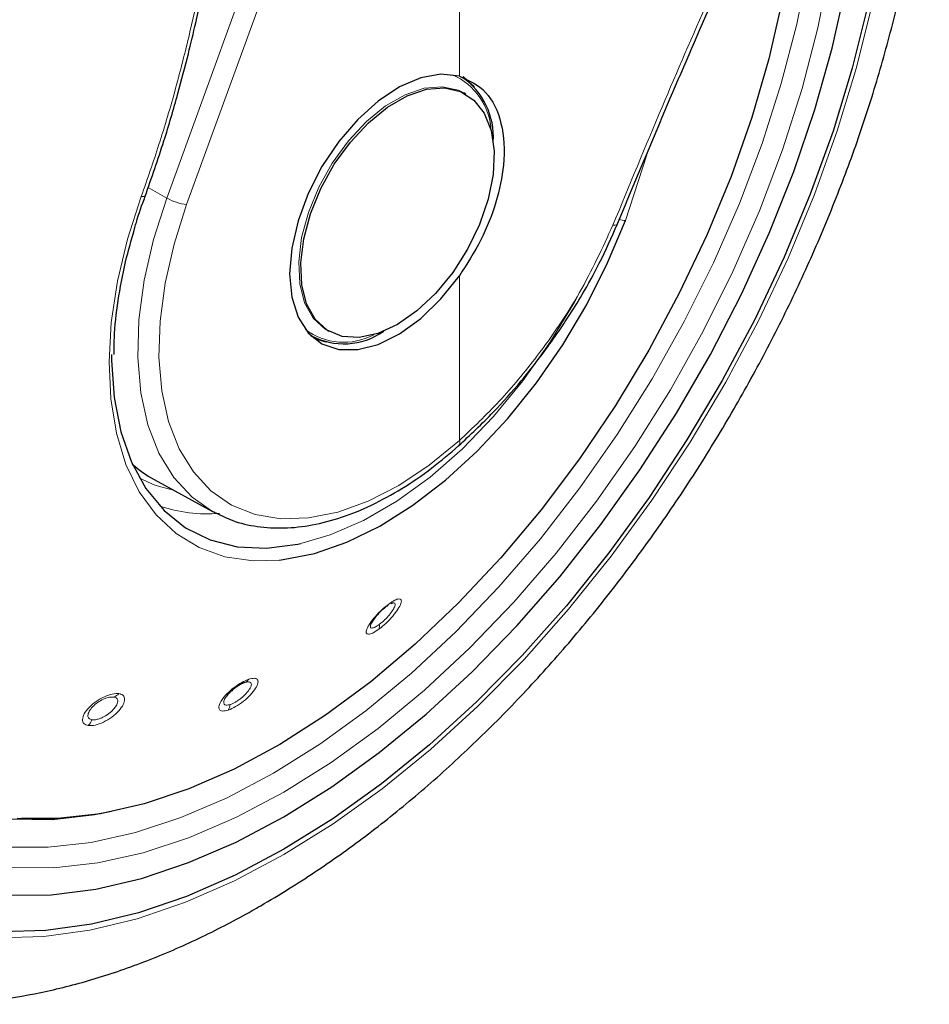
# Model space of a CAD drawing. Units: millimetres. Extents: x 0 to 210, y 0 to 297.
# Drawn here: x 160 to 163, y 90 to 93 of the extents above; entities that cross this region are included whole.
import ezdxf

# ---------------------------------------------------------------- set-up
doc = ezdxf.new("R2010")
doc.units = ezdxf.units.MM

msp = doc.modelspace()

# ---------------------------------------------------------------- linework, layer by layer
at = {"color": 8, "linetype": 'Continuous', "lineweight": 18}
for p, q in [((160.50093, 92.46484), (161.35766, 94.82006)), ((160.56359, 92.4447), (161.42032, 94.79992)), ((161.42032, 92.8481), (161.42032, 94.79992)), ((161.94174, 92.3947), (162.0088, 92.60051)), ((160.50093, 92.46484), (160.44257, 92.49805)), ((161.42032, 91.70341), (161.42032, 92.22112))]:
    msp.add_line(p, q, dxfattribs=at)
at = {"color": 7, "linetype": 'Continuous', "lineweight": 25}
for p, q in [((161.44048, 92.79126), (161.4341, 92.79494)), ((161.91682, 92.38402), (161.91677, 92.38374)), ((160.95361, 92.03313), (160.95939, 92.02979)), ((161.00414, 92.05014), (161.01052, 92.04646)), ((161.41752, 91.68672), (161.41839, 91.68739)), ((160.4611, 91.58132), (160.64499, 91.48034)), ((161.21284, 91.19323), (161.20505, 91.19047))]:
    msp.add_line(p, q, dxfattribs=at)
at = {"color": 7, "linetype": 'Continuous', "lineweight": 25, "flags": 128}
for points in [[(162.72355, 94.21928), (162.73971, 94.14547), (162.76437, 93.98446), (162.77674, 93.81463), (162.77674, 93.63709), (162.76437, 93.45298), (162.73971, 93.26349), (162.70291, 93.06987), (162.65423, 92.87335), (162.59396, 92.67522), (162.52251, 92.47677), (162.44033, 92.27927), (162.34797, 92.08401), (162.24601, 91.89226), (162.13513, 91.70525), (162.01603, 91.52421), (161.8895, 91.35031), (161.75635, 91.18467), (161.61744, 91.02837), (161.47368, 90.88242), (161.326, 90.74777), (161.17536, 90.62529), (161.02273, 90.51578), (160.8691, 90.41994)], [(160.0025, 90.27515), (160.1377, 90.27687), (160.27789, 90.29464), (160.42212, 90.32831), (160.56941, 90.37768), (160.71874, 90.44239), (160.8691, 90.52201), (161.01946, 90.61599), (161.1688, 90.7237), (161.31608, 90.84439), (161.46032, 90.97724), (161.60051, 91.12134), (161.73571, 91.27571), (161.86499, 91.4393), (161.98746, 91.61098), (162.1023, 91.78958), (162.20871, 91.9739), (162.30597, 92.16265), (162.39342, 92.35456), (162.47045, 92.54832), (162.53654, 92.7426), (162.59125, 92.93607), (162.63419, 93.12741)], [(162.43447, 93.0852), (162.39247, 92.90246), (162.33868, 92.71774), (162.27351, 92.53245), (162.19746, 92.34798), (162.11109, 92.16574), (162.01508, 91.98711), (161.91014, 91.81345), (161.79708, 91.64607), (161.67674, 91.48626), (161.55006, 91.33522), (161.41798, 91.19409), (161.28151, 91.06396), (161.14169, 90.9458), (160.99957, 90.84052), (160.85625, 90.74892), (160.7128, 90.67168), (160.57031, 90.6094), (160.42987, 90.56255), (160.29255, 90.53149), (160.15938, 90.51644), (160.04524, 90.51662)], [(161.42032, 92.8481), (161.36244, 92.85379), (161.29899, 92.8422), (161.23249, 92.8138), (161.16561, 92.76972), (161.10099, 92.71171), (161.04123, 92.64209), (160.9887, 92.56364), (160.9455, 92.47948), (160.91335, 92.39297), (160.89354, 92.30755), (160.88684, 92.22664), (160.89354, 92.15346), (160.91335, 92.09093), (160.9455, 92.04153), (160.9887, 92.00725), (161.04123, 91.98945), (161.10099, 91.98883), (161.16561, 92.00542), (161.23249, 92.03856), (161.29899, 92.08693), (161.36244, 92.1486), (161.42032, 92.22112)], [(161.43194, 92.84638), (161.46295, 92.81853), (161.46704, 92.81365)], [(161.2255, 92.06775), (161.1643, 92.0396), (161.1056, 92.02698), (161.0518, 92.03041), (161.00512, 92.04973), (160.96747, 92.08417), (160.94037, 92.13232), (160.92495, 92.19219), (160.92184, 92.26134), (160.93115, 92.33694), (160.95252, 92.4159), (160.98506, 92.49498), (161.02745, 92.57094), (161.07794, 92.64067), (161.13448, 92.70132), (161.19474, 92.75041), (161.25626, 92.78593), (161.31652, 92.80642), (161.37306, 92.81104), (161.42356, 92.7996), (161.46594, 92.77258), (161.49848, 92.73108), (161.51985, 92.67679), (161.52917, 92.61195), (161.52605, 92.5392), (161.51063, 92.46152), (161.48354, 92.38209), (161.44588, 92.30418), (161.3992, 92.23095), (161.34541, 92.16542), (161.28671, 92.11027), (161.2255, 92.06775)], [(160.85411, 91.32806), (160.8663, 91.3294), (160.96502, 91.34897), (161.0669, 91.3843), (161.1705, 91.43489), (161.2743, 91.50001), (161.37681, 91.57871), (161.47656, 91.66987), (161.57211, 91.77216), (161.66207, 91.88412), (161.74515, 92.00413), (161.82015, 92.13045), (161.886, 92.26127), (161.94174, 92.3947)], [(161.00441, 92.01227), (160.99809, 92.01338), (160.96414, 92.02376)], [(160.32799, 91.97323), (160.32802, 91.95471), (160.33575, 91.83817), (160.35649, 91.73118), (160.3899, 91.63543), (160.43547, 91.5524), (160.49248, 91.48339), (160.56005, 91.42947), (160.63712, 91.39149), (160.7225, 91.37004), (160.81484, 91.36545), (160.91271, 91.37779), (160.92218, 91.37983)], [(160.65411, 91.47549), (160.64865, 91.47835), (160.64499, 91.48034)], [(160.3271, 90.53787), (160.27459, 90.52779), (160.14065, 90.51266), (160.0119, 90.51376)], [(160.8691, 90.41994), (160.71548, 90.33841), (160.56285, 90.2717), (160.4122, 90.22025), (160.26452, 90.18439), (160.12077, 90.16436), (159.98186, 90.16028)]]:
    msp.add_lwpolyline(points, dxfattribs=at)
at = {"color": 8, "linetype": 'Continuous', "lineweight": 18, "flags": 128}
for points in [[(162.54841, 93.80843), (162.55366, 93.7193), (162.55366, 93.55081), (162.54129, 93.37577), (162.51663, 93.19547), (162.47986, 93.01119), (162.43125, 92.82425), (162.37115, 92.63602), (162.29999, 92.44784), (162.21828, 92.26108), (162.12662, 92.07706), (162.02566, 91.89713), (161.91612, 91.72258), (161.79881, 91.55467), (161.67456, 91.39459), (161.54427, 91.24352), (161.40888, 91.10254), (161.26936, 90.97266), (161.12673, 90.85482), (160.982, 90.74987), (160.83621, 90.65856)], [(162.584, 93.1878), (162.54647, 92.99974), (162.49687, 92.80897), (162.43553, 92.61688), (162.36291, 92.42484), (162.27953, 92.23424), (162.18598, 92.04645), (162.08295, 91.86283), (161.97117, 91.6847), (161.85145, 91.51334), (161.72465, 91.34998), (161.59169, 91.19581), (161.45352, 91.05194), (161.31114, 90.91939), (161.16558, 90.79913), (161.01788, 90.69202), (160.8691, 90.59884), (160.72033, 90.52026), (160.57263, 90.45683), (160.42707, 90.40903), (160.28469, 90.37718), (160.14652, 90.36153), (160.01356, 90.36219)], [(162.71714, 93.07332), (162.66807, 92.87528), (162.60734, 92.67561), (162.53533, 92.47562), (162.45252, 92.27659), (162.35944, 92.07982), (162.25669, 91.88658), (162.14495, 91.69812), (162.02493, 91.51568), (161.89741, 91.34043), (161.76323, 91.1735), (161.62325, 91.01599), (161.47837, 90.86891), (161.32955, 90.73321), (161.17773, 90.60978), (161.02392, 90.49942), (160.8691, 90.40284), (160.71429, 90.32068), (160.56047, 90.25345), (160.40866, 90.2016), (160.25984, 90.16546), (160.11496, 90.14527), (159.97498, 90.14117)], [(161.00475, 92.04979), (160.99874, 92.05342), (160.96109, 92.08786), (160.93399, 92.136), (160.91857, 92.19587), (160.91546, 92.26502), (160.92477, 92.34063), (160.94614, 92.41958), (160.97868, 92.49866), (161.02107, 92.57462), (161.07156, 92.64435), (161.1281, 92.70501), (161.18836, 92.7541), (161.24988, 92.78961), (161.31014, 92.8101), (161.36668, 92.81472), (161.41717, 92.80329), (161.4341, 92.79494)], [(160.42109, 92.47028), (160.37791, 92.33622), (160.34637, 92.2037), (160.32692, 92.07461), (160.31984, 91.95083), (160.32525, 91.83413), (160.34305, 91.7262), (160.37299, 91.6286), (160.41465, 91.54273), (160.46741, 91.46983), (160.53052, 91.41096), (160.60307, 91.36696), (160.68401, 91.33846), (160.77218, 91.32588), (160.85411, 91.32806)], [(160.64499, 91.48034), (160.58071, 91.52511), (160.52294, 91.58713), (160.4763, 91.66338), (160.44157, 91.75259), (160.41933, 91.85327), (160.40995, 91.96375), (160.41359, 92.08216), (160.43019, 92.20654), (160.45946, 92.33482), (160.50093, 92.46484)], [(160.42109, 92.47028), (160.42561, 92.46958), (160.42927, 92.46944), (160.43188, 92.46985), (160.43329, 92.4708), (160.43345, 92.47113)], [(161.42032, 91.70341), (161.32585, 91.62639), (161.22967, 91.56262), (161.13336, 91.51318), (161.03855, 91.47888), (160.94681, 91.46031), (160.85968, 91.45777), (160.7786, 91.4713), (160.70494, 91.50069), (160.63993, 91.54543), (160.58464, 91.60478), (160.54001, 91.67775), (160.50677, 91.76312), (160.48549, 91.85946), (160.47652, 91.96518), (160.48, 92.0785), (160.49588, 92.19752), (160.5239, 92.32027), (160.56359, 92.4447)], [(161.91677, 92.38374), (161.91587, 92.38211), (161.91304, 92.3805), (161.9085, 92.37977), (161.90245, 92.37996)], [(160.92218, 91.37983), (161.01459, 91.40688), (161.11888, 91.45226), (161.22396, 91.51321), (161.32818, 91.5888), (161.42993, 91.67784), (161.52762, 91.77894), (161.61971, 91.89052), (161.70479, 92.01085), (161.78151, 92.13805), (161.79133, 92.15595)], [(160.52496, 91.54625), (160.46375, 91.56322), (160.41533, 91.58485)], [(160.83621, 90.65856), (160.69043, 90.58155), (160.5457, 90.5194), (160.40306, 90.47256), (160.26355, 90.44135), (160.12816, 90.42602), (159.99787, 90.42666), (159.87362, 90.44328), (159.84955, 90.44851)], [(160.04524, 90.51662), (160.03138, 90.51754)]]:
    msp.add_lwpolyline(points, dxfattribs=at)
at = {"color": 8, "linetype": 'Continuous', "lineweight": 18}
for centre, radius, start, end in [((161.31591, 92.66506), 0.20465, 2.7683, 66.27984), ((160.5806, 92.60516), 0.16136, 240.41343, 263.9465), ((161.9388, 92.43886), 0.04425, 248.70141, 273.80997), ((161.05705, 92.21167), 0.19975, 232.85181, 298.1108), ((161.4066, 91.69694), 0.01517, 321.00386, 25.26828), ((160.63023, 91.94588), 0.47276, 251.23187, 274.37558), ((161.18598, 91.19395), 0.01299, 290.33139, 341.37591), ((161.14068, 91.12045), 0.02856, 340.89762, 10.86769), ((160.73611, 90.9679), 0.02666, 292.89395, 327.94288), ((160.32043, 90.93665), 0.0414, 289.93439, 317.33788), ((160.65867, 90.8798), 0.0422, 326.96765, 352.69902), ((160.21524, 90.84579), 0.05451, 316.30562, 339.08571)]:
    msp.add_arc(centre, radius, start, end, dxfattribs=at)
at = {"color": 7, "linetype": 'Continuous', "lineweight": 25}
for centre, radius, start, end in [((161.29975, 92.65722), 0.22724, 356.23396, 55.22684), ((161.05741, 92.22587), 0.21872, 241.5162, 304.89476)]:
    msp.add_arc(centre, radius, start, end, dxfattribs=at)
msp.add_ellipse((160.99819, 92.55036), major_axis=(0.53909, 0.96794), ratio=0.587367, start_param=3.0171075, end_param=3.1451112, dxfattribs=at)
for points, knots in [([(159.33883, 90.81049), (159.33385, 90.8174), (159.30597, 90.856), (159.26449, 90.93817), (159.21543, 91.05661), (159.17753, 91.1863), (159.15004, 91.32512), (159.13339, 91.47258), (159.12765, 91.62768), (159.1329, 91.78945), (159.14915, 91.95684), (159.1763, 92.12878), (159.21423, 92.30414), (159.2627, 92.48177), (159.32142, 92.66051), (159.39002, 92.83918), (159.46806, 93.0166), (159.55504, 93.1916), (159.65039, 93.36304), (159.75348, 93.52979), (159.86365, 93.69074), (159.98015, 93.84485), (160.10222, 93.9911), (160.22904, 94.12855), (160.35977, 94.2563), (160.49352, 94.37352), (160.6294, 94.47946), (160.74982, 94.56207), (160.84866, 94.62226), (160.94597, 94.67677), (161.01378, 94.70832), (161.05774, 94.72878)], [0, 0, 0, 0, 0.0080472, 0.0449749, 0.08174, 0.1183839, 0.1549492, 0.1914708, 0.2279736, 0.2644727, 0.3009764, 0.337491, 0.3740191, 0.4105613, 0.4471164, 0.4836827, 0.5202579, 0.5568395, 0.5934248, 0.6300111, 0.666595, 0.7031733, 0.7397434, 0.7763025, 0.812848, 0.8493775, 0.8858892, 0.9223823, 0.945537, 0.9646854, 1, 1, 1, 1]), ([(159.43772, 89.9717), (159.46447, 89.96523), (159.53796, 89.94745), (159.66349, 89.93466), (159.81333, 89.93187), (159.9677, 89.94454), (160.12568, 89.97193), (160.28659, 90.01432), (160.44949, 90.07154), (160.61079, 90.14217), (160.72648, 90.20256), (160.81666, 90.25397), (160.90924, 90.30956), (161.04579, 90.40066), (161.20468, 90.52064), (161.36014, 90.65205), (161.51149, 90.79413), (161.65806, 90.94607), (161.79919, 91.10706), (161.93426, 91.27627), (162.06267, 91.45284), (162.18384, 91.6359), (162.29721, 91.82455), (162.40224, 92.01788), (162.49841, 92.21497), (162.58525, 92.41488), (162.6623, 92.61667), (162.72913, 92.81941), (162.78535, 93.02218), (162.83059, 93.22406), (162.86448, 93.42413), (162.88672, 93.62148), (162.89695, 93.81516), (162.89503, 94.00431), (162.88014, 94.18755), (162.85639, 94.35), (162.83166, 94.44758), (162.82112, 94.48917)], [0, 0, 0, 0, 0.0161421, 0.0443538, 0.072939, 0.1019613, 0.1314339, 0.1613217, 0.1915515, 0.222031, 0.2512489, 0.2564028, 0.2728587, 0.3036076, 0.3343188, 0.3649888, 0.3956074, 0.4261732, 0.4566899, 0.4871647, 0.5176069, 0.5480267, 0.5784352, 0.6088437, 0.6392614, 0.6696985, 0.7001668, 0.7306777, 0.7612424, 0.791871, 0.8225716, 0.853349, 0.884202, 0.9151201, 0.946079, 0.977016, 1, 1, 1, 1]), ([(160.43339, 92.47099), (160.45348, 92.52846), (160.49057, 92.63461), (160.53444, 92.78444), (160.56705, 92.9086), (160.59079, 93.00854), (160.61297, 93.10944), (160.63819, 93.23527), (160.66831, 93.40827), (160.70032, 93.62681), (160.71753, 93.78836), (160.72693, 93.87658)], [0, 0, 0, 0, 0.1290758, 0.2383877, 0.3279349, 0.3977251, 0.4526834, 0.5430549, 0.6644096, 0.8167291, 1, 1, 1, 1]), ([(161.91682, 92.38402), (162.00492, 92.59462), (162.19962, 93.06005), (162.40977, 93.51437), (162.52483, 93.76312)], [0, 0, 0, 0, 0.4524896, 1, 1, 1, 1]), ([(161.42032, 92.8481), (161.44997, 92.83446), (161.50927, 92.80718), (161.55765, 92.70448), (161.56525, 92.58063), (161.53876, 92.45245), (161.49133, 92.33166), (161.44399, 92.25797), (161.42032, 92.22112)], [0, 0, 0, 0, 0.1865573, 0.3730662, 0.5594823, 0.706266, 0.8531299, 1, 1, 1, 1]), ([(160.40118, 92.3724), (160.4026, 92.37774), (160.4113, 92.41045), (160.42335, 92.44347), (160.43344, 92.4711)], [0, 0, 0, 0, 0.1633854, 1, 1, 1, 1]), ([(160.33588, 91.97374), (160.33584, 91.99083), (160.33571, 92.04487), (160.34747, 92.14236), (160.36841, 92.25858), (160.39077, 92.33624), (160.40118, 92.3724)], [0, 0, 0, 0, 0.1387457, 0.4386406, 0.7386416, 1, 1, 1, 1]), ([(161.41753, 91.68673), (161.45423, 91.72111), (161.52145, 91.78406), (161.60892, 91.8827), (161.67512, 91.96586), (161.72373, 92.03311), (161.76596, 92.09602), (161.81141, 92.16968), (161.86566, 92.26755), (161.89854, 92.34231), (161.91676, 92.38374)], [0, 0, 0, 0, 0.1833187, 0.3356591, 0.456999, 0.5473118, 0.6178845, 0.7144189, 0.8417753, 1, 1, 1, 1]), ([(160.65573, 91.47649), (160.6725, 91.46802), (160.71293, 91.44759), (160.785, 91.43161), (160.86918, 91.42643), (160.95807, 91.43622), (161.05032, 91.46033), (161.14476, 91.49865), (161.23983, 91.55085), (161.33177, 91.61339), (161.39037, 91.66345), (161.4184, 91.6874)], [0, 0, 0, 0, 0.0801275, 0.1932101, 0.3069522, 0.4219932, 0.538383, 0.6557575, 0.773656, 0.8917198, 1, 1, 1, 1]), ([(161.19049, 91.18177), (161.18598, 91.1782), (161.17881, 91.17255), (161.16871, 91.1628), (161.15877, 91.15215), (161.14801, 91.13859), (161.14399, 91.13039), (161.14196, 91.12626)], [0, 0, 0, 0, 0.22218406, 0.35259505, 0.49534531, 0.7456836, 1, 1, 1, 1]), ([(160.74648, 90.94335), (160.74183, 90.94149), (160.73451, 90.93858), (160.7232, 90.93172), (160.71294, 90.92448), (160.70291, 90.91597), (160.69334, 90.9063), (160.68893, 90.90033), (160.6865, 90.89704)], [0, 0, 0, 0, 0.2247814, 0.3536791, 0.4930532, 0.6756631, 0.8208985, 1, 1, 1, 1])]:
    msp.add_open_spline(points, degree=3, knots=knots, dxfattribs=at)
at = {"color": 8, "linetype": 'Continuous', "lineweight": 18}
for points, knots in [([(160.71576, 93.86845), (160.70517, 93.77189), (160.6861, 93.59787), (160.6498, 93.3616), (160.61304, 93.16221), (160.57392, 92.9826), (160.5292, 92.807), (160.47919, 92.63615), (160.44007, 92.52445), (160.42109, 92.47028)], [0, 0, 0, 0, 0.2016381, 0.3633914, 0.4970864, 0.6243235, 0.7477664, 0.8776659, 1, 1, 1, 1]), ([(162.5067, 93.75969), (162.45654, 93.65153), (162.35313, 93.42854), (162.20343, 93.09193), (162.05156, 92.74057), (161.95362, 92.5037), (161.90245, 92.37996)], [0, 0, 0, 0, 0.2385392, 0.4917663, 0.7344905, 1, 1, 1, 1]), ([(161.90245, 92.37996), (161.86962, 92.30853), (161.80408, 92.16595), (161.67675, 91.98005), (161.54717, 91.82375), (161.46254, 91.74347), (161.42032, 91.70341)], [0, 0, 0, 0, 0.2817217, 0.5623565, 0.7816345, 1, 1, 1, 1]), ([(161.16767, 91.11111), (161.17511, 91.11707), (161.18995, 91.12899), (161.21165, 91.15211), (161.22844, 91.17443), (161.23792, 91.19286), (161.23873, 91.20435), (161.23131, 91.20734), (161.21753, 91.20289), (161.20487, 91.19428), (161.19829, 91.1898)], [0, 0, 0, 0, 0.1291466, 0.2579992, 0.3869254, 0.5151788, 0.6418709, 0.7647811, 0.8776702, 1, 1, 1, 1]), ([(161.16873, 91.12584), (161.17132, 91.12783), (161.17649, 91.13182), (161.18447, 91.13902), (161.1922, 91.14674), (161.20162, 91.15727), (161.20955, 91.16781), (161.21498, 91.17705), (161.21806, 91.18405), (161.21889, 91.18938), (161.21731, 91.19291), (161.21443, 91.19311), (161.21284, 91.19323)], [0, 0, 0, 0, 0.0842909, 0.1685645, 0.2528059, 0.3370002, 0.4999834, 0.585425, 0.6733389, 0.7954963, 0.8874062, 1, 1, 1, 1]), ([(161.19829, 91.1898), (161.19116, 91.18413), (161.17691, 91.17278), (161.15568, 91.15086), (161.13861, 91.12915), (161.12822, 91.11039), (161.12643, 91.09783), (161.13338, 91.09366), (161.14749, 91.09751), (161.16078, 91.10646), (161.16767, 91.11111)], [0, 0, 0, 0, 0.1237666, 0.2476627, 0.3727561, 0.4996415, 0.6274149, 0.7532503, 0.8720373, 1, 1, 1, 1]), ([(161.14196, 91.12626), (161.14108, 91.12307), (161.13974, 91.11817), (161.142, 91.11508), (161.14526, 91.11417), (161.15013, 91.11511), (161.1576, 91.11823), (161.1644, 91.12288), (161.16873, 91.12584)], [0, 0, 0, 0, 0.24334823, 0.37301539, 0.50774985, 0.64634561, 0.77476036, 1, 1, 1, 1]), ([(160.7587, 90.95376), (160.7515, 90.95083), (160.73702, 90.94494), (160.71227, 90.92836), (160.68973, 90.90862), (160.67253, 90.888), (160.66383, 90.87006), (160.66478, 90.85776), (160.67479, 90.8522), (160.68754, 90.85524), (160.69406, 90.85679)], [0, 0, 0, 0, 0.1222829, 0.2459934, 0.3709156, 0.4976208, 0.6251814, 0.7501148, 0.8723558, 1, 1, 1, 1]), ([(160.69406, 90.85679), (160.70166, 90.85993), (160.71685, 90.86621), (160.7425, 90.88413), (160.7651, 90.90487), (160.78147, 90.92566), (160.78902, 90.94288), (160.78701, 90.95375), (160.77701, 90.95827), (160.76496, 90.9553), (160.7587, 90.95376)], [0, 0, 0, 0, 0.1288381, 0.2575007, 0.3864821, 0.5148326, 0.6414789, 0.7645142, 0.8776206, 1, 1, 1, 1]), ([(160.70053, 90.87443), (160.70313, 90.8754), (160.70833, 90.87734), (160.71697, 90.88193), (160.7258, 90.88753), (160.73723, 90.89606), (160.7479, 90.90586), (160.75647, 90.91571), (160.76239, 90.92402), (160.76619, 90.93167), (160.76743, 90.93838), (160.76567, 90.94377), (160.75912, 90.94654), (160.75057, 90.94438), (160.74648, 90.94335)], [0, 0, 0, 0, 0.0644411, 0.1288691, 0.1932724, 0.2576396, 0.3825854, 0.448067, 0.5154305, 0.6085294, 0.679082, 0.7657389, 0.8878737, 1, 1, 1, 1]), ([(160.35088, 90.9086), (160.34427, 90.90871), (160.33104, 90.90894), (160.30493, 90.89979), (160.27881, 90.88484), (160.25602, 90.86549), (160.2405, 90.84492), (160.23494, 90.82692), (160.23895, 90.81309), (160.2493, 90.80983), (160.25466, 90.80814)], [0, 0, 0, 0, 0.1236153, 0.2473573, 0.3722914, 0.4990189, 0.6266165, 0.7524236, 0.8717145, 1, 1, 1, 1]), ([(160.33455, 90.89773), (160.33039, 90.89786), (160.3238, 90.89807), (160.31225, 90.895), (160.29953, 90.89004), (160.28348, 90.88078), (160.26758, 90.86727), (160.25838, 90.85524), (160.2543, 90.84623), (160.25303, 90.83972), (160.25391, 90.83425), (160.25735, 90.82888), (160.26273, 90.82733), (160.26617, 90.82633)], [0, 0, 0, 0, 0.1108405, 0.1758629, 0.2470181, 0.3718519, 0.4986736, 0.620603, 0.6854293, 0.7526992, 0.8219805, 0.8863799, 1, 1, 1, 1]), ([(160.25466, 90.80814), (160.26157, 90.80807), (160.27539, 90.80793), (160.30256, 90.81814), (160.32913, 90.83426), (160.35147, 90.85425), (160.36589, 90.87452), (160.37034, 90.89144), (160.3659, 90.90405), (160.35601, 90.90704), (160.35088, 90.9086)], [0, 0, 0, 0, 0.1287774, 0.2574743, 0.3864455, 0.5147862, 0.6415347, 0.7645803, 0.8776705, 1, 1, 1, 1]), ([(160.26617, 90.82633), (160.26847, 90.82616), (160.27309, 90.82582), (160.28149, 90.8272), (160.29054, 90.82991), (160.30294, 90.83523), (160.31549, 90.84285), (160.32663, 90.85183), (160.33515, 90.86021), (160.34186, 90.86896), (160.34629, 90.8779), (160.34797, 90.88673), (160.34497, 90.89471), (160.33792, 90.89675), (160.33455, 90.89773)], [0, 0, 0, 0, 0.0644345, 0.1288559, 0.1932526, 0.2576133, 0.382597, 0.4480613, 0.5153831, 0.6089595, 0.6794357, 0.7658036, 0.8877845, 1, 1, 1, 1]), ([(160.6865, 90.89704), (160.68518, 90.89493), (160.68235, 90.89041), (160.6794, 90.88259), (160.6799, 90.8751), (160.68699, 90.87119), (160.69602, 90.87335), (160.70053, 90.87443)], [0, 0, 0, 0, 0.1188028, 0.255554, 0.5042173, 0.7520345, 1, 1, 1, 1])]:
    msp.add_open_spline(points, degree=3, knots=knots, dxfattribs=at)

doc.saveas('drawing.dxf')
